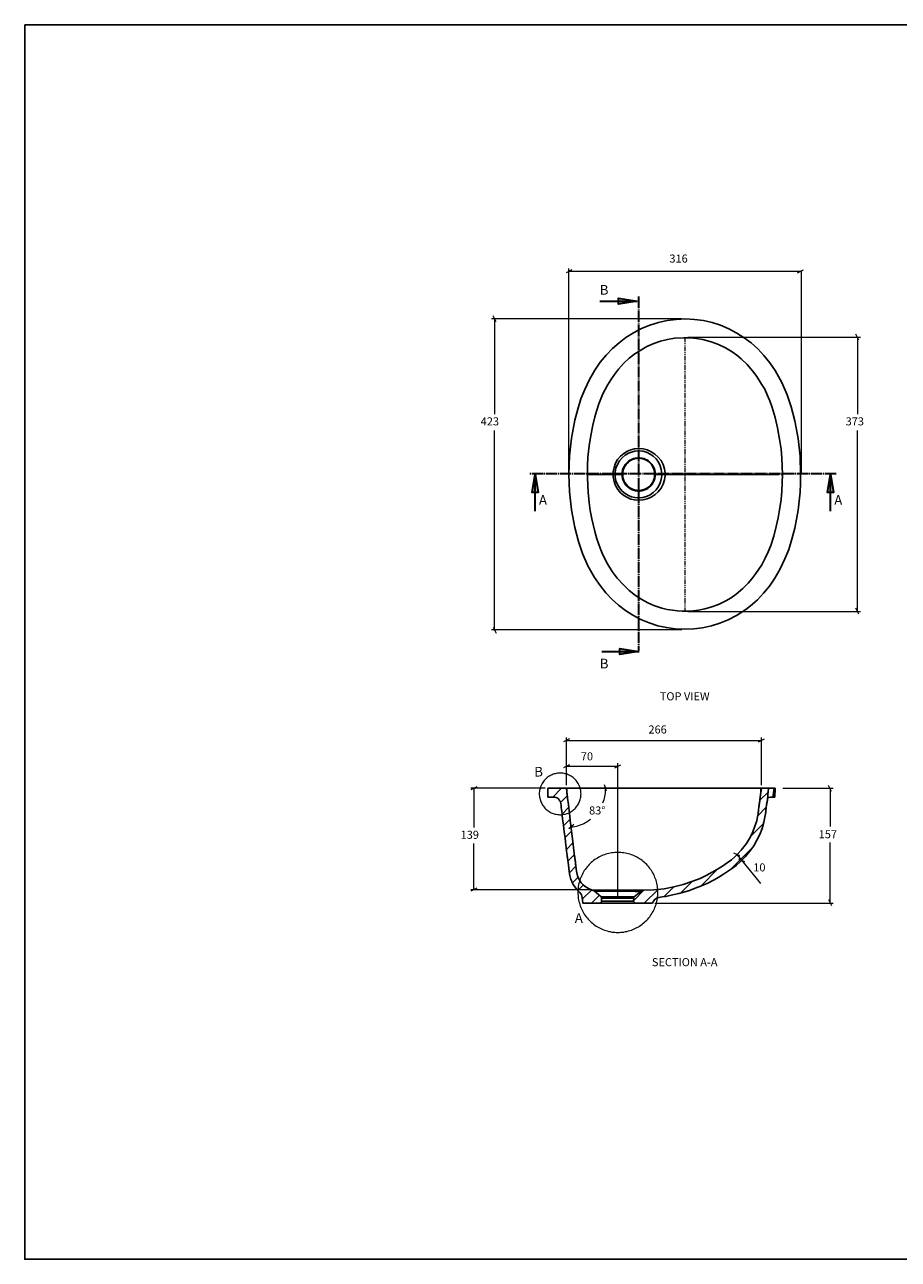
# Model space of a CAD drawing. Units: millimetres. Extents: x 311 to 2694, y -2066 to 503.
# Drawn here: x 311 to 1503, y -1180 to 503 of the extents above; entities that cross this region are included whole.
import ezdxf

# ---------------------------------------------------------------- set-up
doc = ezdxf.new("R2010")
doc.units = ezdxf.units.MM
for name, pattern in [('AI-Linetype-1', [19.05, 15.24, -1.27, 1.27, -1.27]), ('AI-Linetype-2', [12.7, 6.35, -1.27, 1.27, -1.27, 1.27, -1.27]), ('AI-Linetype-3', [19.05, 15.24, -1.27, 1.27, -1.27])]:
    doc.linetypes.add(name, pattern=pattern)
doc.layers.add('Capa 1', color=7, linetype='Continuous')
doc.layers.add('DUPONT CARTIGLIO', color=7, linetype='Continuous')
doc.styles.get("Standard").update_dxf_attribs({"font": 'arial.ttf'})

msp = doc.modelspace()

# ---------------------------------------------------------------- hatches: boundary and pattern name
at = {"layer": 'Capa 1'}
h = msp.add_hatch(color=256, dxfattribs=at)
h.dxf.hatch_style = 2
h.paths.add_polyline_path([(1147.9, -351.3), (1122.5, -355.4), (1122.5, -347.3)])
h.paths.add_polyline_path([(1146.1, 126.3), (1120.7, 122.2), (1120.7, 130.4)])
h = msp.add_hatch(color=256, dxfattribs=at)
h.dxf.hatch_style = 2
h.paths.add_polyline_path([(1007.1, -109.4), (1011.2, -134.8), (1003, -134.8)])
h.paths.add_polyline_path([(1409.8, -109.4), (1413.9, -134.8), (1405.7, -134.8)])

# ---------------------------------------------------------------- linework, layer by layer
at = {"layer": 'Capa 1', "color": 8, "lineweight": 18, "true_color": 0x808080}
for points in [[(1057.3, 169), (1049.2, 164.9)], [(1053.2, -105), (1053.2, 171)], [(1365.2, 164.9), (1373.3, 169)], [(1053.2, 167), (1369.2, 167)], [(1370.6, -107.8), (1370.6, 168.2)], [(1207.2, 102), (947.7, 102)], [(953.8, 98), (949.7, 106.1)], [(951.8, 102), (951.8, -27.8)], [(1215.2, 77), (1450.8, 77)], [(1448.8, 72.9), (1444.7, 81.1)], [(1446.8, 77), (1446.8, -27.8)], [(951.6, -322.7), (951.8, -50)], [(1446.8, -296.7), (1446.8, -50)], [(1215.2, -296.7), (1450.8, -296.7)], [(1444.2, -291.7), (1448.3, -299.9)], [(950, -318.2), (954.1, -326.4)], [(1207.2, -322), (947.7, -322)], [(1053.8, -470.4), (1045.6, -474.5)], [(1049.7, -533.8), (1049.7, -468.5)], [(1311.6, -474.5), (1319.8, -470.4)], [(1315.7, -533.8), (1315.7, -468.5)], [(1049.7, -472.6), (1315.7, -472.6)], [(1049.7, -533.8), (1049.7, -503.7)], [(1119.7, -686.3), (1119.7, -503.7)], [(1053.8, -505.7), (1045.6, -509.8)], [(1049.7, -507.8), (1119.7, -507.8)], [(1115.6, -509.8), (1123.8, -505.7)], [(1020.8, -537.8), (919.3, -537.8)], [(927.7, -536.1), (919.5, -540.2)], [(923.4, -537.8), (923.4, -591.2)], [(1020.8, -537.8), (931.6, -537.8)], [(1099.6, -557.6), (1100.5, -555.5), (1101.1, -553.3), (1101.8, -551.2), (1102.2, -549.1), (1102.6, -547), (1102.9, -544.7), (1103.2, -542.5), (1103.3, -540.4), (1103.3, -538.1)], [(1104.6, -541.8), (1101.7, -533.4)], [(1344.9, -537.7), (1413.6, -537.7)], [(1411.4, -542.5), (1407.3, -534.3)], [(1409.5, -537.9), (1409.5, -589.8)], [(1060, -587.1), (1053.1, -593.1)], [(1056.9, -590.6), (1059, -590.3), (1061.3, -589.9), (1063.4, -589.5), (1065.5, -588.9), (1067.6, -588.2), (1069.7, -587.5), (1071.7, -586.6), (1073.7, -585.7), (1075.7, -584.7), (1077.6, -583.5), (1079.5, -582.4), (1081.3, -581.1), (1083, -579.9)], [(923.4, -676.7), (923.4, -613.4)], [(1409.5, -694.2), (1409.5, -611.9)], [(1286.3, -629.8), (1278.1, -626.2)], [(1282.2, -628), (1288.6, -635.8)], [(1284.5, -633.9), (1292.7, -637.6)], [(1288.6, -635.8), (1314.7, -667.7)], [(927.5, -674.3), (919.3, -678.4)], [(1084.5, -676.5), (919.5, -676.5)], [(1407.3, -689.5), (1411.4, -697.7)], [(1170.3, -694.6), (1413.6, -694.6)]]:
    msp.add_lwpolyline(points, dxfattribs=at)
at = {"layer": 'Capa 1', "lineweight": 35}
for points in [[(1095.3, 126.3), (1146.1, 126.3)], [(1146.1, 126.3), (1120.7, 122.2), (1120.7, 130.4), (1146.1, 126.3)], [(1007.1, -109.4), (1011.2, -134.8), (1003, -134.8), (1007.1, -109.4)], [(1007.1, -160.2), (1007.1, -109.4)], [(1409.8, -109.4), (1413.9, -134.8), (1405.7, -134.8), (1409.8, -109.4)], [(1409.8, -160.2), (1409.8, -109.4)], [(1098.1, -351.3), (1148.9, -351.3)], [(1147.9, -351.3), (1122.5, -355.4), (1122.5, -347.3), (1147.9, -351.3)]]:
    msp.add_lwpolyline(points, dxfattribs=at)
at = {"layer": 'Capa 1', "lineweight": 0}
for points in [[(1146.1, 126.3), (1120.7, 122.2), (1120.7, 130.4)], [(1007.1, -109.4), (1011.2, -134.8), (1003, -134.8)], [(1409.8, -109.4), (1413.9, -134.8), (1405.7, -134.8)], [(1147.9, -351.3), (1122.5, -355.4), (1122.5, -347.3)]]:
    msp.add_lwpolyline(points, dxfattribs=at)
at = {"layer": 'Capa 1', "linetype": 'AI-Linetype-3', "lineweight": 35}
msp.add_lwpolyline([(1148, 132.5), (1148, -349.9)], dxfattribs=at)
at = {"layer": 'Capa 1', "lineweight": 25}
for points in [[(1369.3, -109.7), (1368.5, -85.1), (1365.8, -60.8), (1361.3, -36.7), (1356.4, -17.7), (1350.9, -1.3), (1343.5, 15.5), (1334.5, 31.6), (1327.1, 42.3), (1319.2, 52.2), (1310.8, 61.2), (1301.9, 69.3), (1292.4, 76.5), (1282.4, 82.8), (1271.4, 88.6), (1260.1, 93.4), (1248.5, 97.1), (1236.7, 99.8), (1224.4, 101.4), (1212, 102), (1199.7, 101.4), (1187.4, 99.9), (1175.3, 97.2), (1163.5, 93.5), (1152, 88.9), (1141.2, 83.2), (1131, 76.9), (1121.5, 69.7), (1112.5, 61.7), (1104, 52.6), (1096, 42.9), (1088.7, 32.2), (1081.2, 19.3), (1074.7, 5.9), (1069.6, -7.1), (1065.4, -20.8), (1061.4, -36.1), (1058.9, -48.3), (1056.9, -60.4), (1055.2, -72.5), (1054.1, -84.8), (1053.5, -97.1), (1053.2, -109.4)], [(1344.4, -109.9), (1344.1, -98.5), (1343.6, -87.2), (1342.6, -75.7), (1341, -64.5), (1337.8, -46.3), (1334.4, -32.3), (1330.5, -18.6), (1327.3, -9.8), (1323.8, -1.4), (1320.2, 6.1), (1316.1, 13.3), (1309.4, 23.7), (1303.6, 31.5), (1296.3, 40), (1288.3, 47.7), (1282.2, 52.7), (1275.8, 57.2), (1266.8, 62.7), (1257.2, 67.2), (1247.2, 71), (1236, 74), (1227.4, 75.5), (1218.7, 76.4), (1209.8, 76.5), (1197.1, 75.7), (1187.6, 74.1), (1178.2, 71.7), (1169, 68.6), (1159.6, 64.4), (1151.1, 59.7), (1143.1, 54.4), (1135.4, 48.4), (1127.8, 41.2), (1120.9, 33.6), (1115.3, 26.3), (1110.3, 19.2), (1105.8, 11.7), (1099.6, 0), (1096.8, -6.7), (1094.1, -13.5), (1091.1, -22.5), (1088.6, -31.2), (1085.8, -42.9), (1082.9, -56.8), (1080.8, -70.9), (1079.1, -86.6), (1078.6, -97.6), (1078.4, -109.9)], [(1113.6, -109.9), (1113.7, -106.4), (1114.7, -100.6), (1116.7, -94.8), (1119.6, -89.7), (1123.4, -85.1), (1128, -81.2), (1133, -78.1), (1137.7, -76.3), (1142.6, -75.2), (1148.4, -74.8), (1154.3, -75.2), (1160, -76.6), (1165.5, -79), (1170.6, -82.2), (1175.1, -86.3), (1178.8, -91.1), (1181.7, -96.6), (1183.6, -102.3), (1184.3, -108.3), (1184.4, -109.9)], [(1179.9, -109.9), (1179.9, -108.5), (1179.2, -103.3), (1177.8, -98.2), (1175.4, -93.4), (1172.1, -88.9), (1168.3, -85.1), (1163.8, -82.1), (1159, -79.8), (1153.8, -78.4), (1148.4, -78), (1143.2, -78.3), (1138.7, -79.4), (1134.4, -81.1), (1129.8, -83.8), (1125.7, -87.3), (1122.2, -91.4), (1119.3, -96.2), (1117.2, -101.3), (1116.2, -106.6), (1116.1, -109.9)], [(1125.7, -109.9), (1125.8, -107.1), (1126.4, -104.2), (1127.3, -101.6), (1128.5, -99), (1129.9, -96.6), (1131.8, -94.4), (1133.9, -92.4), (1136.1, -90.7), (1138.7, -89.4), (1141.4, -88.3), (1144, -87.6), (1146.9, -87.3), (1149.8, -87.3), (1152.7, -87.6), (1155.3, -88.3), (1158, -89.4), (1160.6, -90.7), (1162.8, -92.4), (1164.9, -94.4), (1166.8, -96.6), (1168.3, -99), (1169.4, -101.6), (1170.3, -104.2), (1170.9, -107.1), (1171, -109.9)], [(1126.4, -109.9), (1126.5, -107.1), (1127.1, -104.2), (1128.1, -101.6), (1129.4, -98.9), (1130.9, -96.5), (1132.8, -94.4), (1135, -92.5), (1137.4, -90.8), (1140, -89.6), (1142.6, -88.7), (1145.5, -88.2), (1148.4, -87.9), (1151.2, -88.2), (1154.1, -88.7), (1156.7, -89.6), (1159.4, -90.8), (1161.7, -92.5), (1163.9, -94.4), (1165.8, -96.5), (1167.5, -98.9), (1168.7, -101.6), (1169.6, -104.2), (1170.1, -107.1), (1170.3, -109.9)], [(1126.5, -109.9), (1126.7, -107.1), (1127.3, -104.2), (1128.2, -101.6), (1129.5, -99), (1131.1, -96.6), (1132.9, -94.5), (1135, -92.5), (1137.4, -91), (1140, -89.7), (1142.8, -88.9), (1145.5, -88.3), (1148.4, -88), (1151.2, -88.3), (1154.1, -88.9), (1156.7, -89.7), (1159.3, -91), (1161.7, -92.5), (1163.8, -94.5), (1165.6, -96.6), (1167.3, -99), (1168.6, -101.6), (1169.4, -104.2), (1170, -107.1), (1170.1, -109.9)], [(1126.5, -109.9), (1126.7, -107.1), (1127.3, -104.2), (1128.2, -101.6), (1129.5, -99), (1131.1, -96.6), (1132.9, -94.5), (1135, -92.5), (1137.4, -91), (1140, -89.7), (1142.8, -88.9), (1145.5, -88.3), (1148.4, -88)], [(1148.4, -88), (1151.2, -88.3), (1154.1, -88.9), (1156.7, -89.7), (1159.3, -91), (1161.7, -92.5), (1163.8, -94.5), (1165.6, -96.6), (1167.3, -99), (1168.6, -101.6), (1169.4, -104.2), (1170, -107.1), (1170.1, -109.9)], [(1053.2, -109.4), (1054.1, -133.9), (1056.8, -158.2), (1061.3, -182.3), (1066.2, -201.2), (1071.7, -217.7), (1079.2, -234.7), (1088.2, -250.6), (1095.6, -261.3), (1103.5, -271.2), (1112, -280.3), (1120.8, -288.3), (1130.3, -295.5), (1140.3, -302), (1151.3, -307.8), (1162.6, -312.4), (1174.3, -316.2), (1186.2, -318.8), (1198.3, -320.5), (1210.9, -321), (1223.4, -320.6), (1235.6, -319.1), (1247.6, -316.5), (1259.1, -312.9), (1270.6, -308.2), (1281.7, -302.4), (1289.2, -297.8), (1296.5, -292.7), (1303.4, -287), (1310.2, -280.8), (1318.7, -271.9), (1326.6, -262.1), (1334.1, -251.3), (1341.5, -238.5), (1347.9, -225.2), (1353, -212.1), (1357.2, -198.4), (1361.2, -183), (1363.7, -170.9), (1365.8, -158.8), (1367.4, -146.6), (1368.5, -134.3), (1369.2, -122.1), (1369.3, -109.7)], [(1078.4, -109.9), (1078.4, -114.8), (1079.3, -134.2), (1080.7, -148.1), (1082.2, -159.1), (1084.4, -170.4), (1088.4, -187.6), (1091.3, -197.8), (1095.6, -210.4), (1098.6, -217.4), (1101.9, -224.3), (1105.8, -231.7), (1112.4, -242.3), (1119.2, -251.3), (1127, -260.2), (1135.4, -268.2), (1143.8, -274.9), (1152.7, -280.5), (1160.7, -284.9), (1169.2, -288.5), (1179.9, -292.1), (1187.2, -293.9), (1194.6, -295.2), (1201.1, -295.9), (1207.5, -296.3), (1218.8, -296.2), (1230, -294.9), (1238.4, -293.3), (1246.8, -290.9), (1257.2, -287.1), (1267.2, -282.3), (1274.4, -278), (1281.5, -273.2), (1290.4, -265.7), (1297.9, -258.1), (1302.9, -252.1), (1308.3, -245.1), (1316.2, -233.1), (1321, -224.3), (1324.9, -215.7), (1328.5, -207), (1332.6, -194), (1336.1, -180.9), (1338.6, -169), (1340.6, -158), (1342.6, -144.3), (1343.6, -133), (1344.1, -121.5), (1344.4, -109.9)], [(1184.4, -109.9), (1184.3, -111.6), (1183.6, -117.4), (1181.7, -123.2), (1178.9, -128.5), (1175.1, -133.5), (1170.7, -137.5), (1165.5, -140.8), (1160.1, -143.2), (1154.3, -144.6), (1148.6, -145.2), (1142.6, -144.6), (1137.8, -143.5), (1133, -141.6), (1128.1, -138.7), (1123.4, -134.9), (1119.8, -130.4), (1116.7, -125), (1114.7, -119.5), (1113.7, -113.4), (1113.6, -109.9)], [(1116.1, -109.9), (1116.2, -113.1), (1117.2, -118.5), (1119.3, -123.7), (1122, -128.4), (1125.7, -132.6), (1129.8, -136), (1134.4, -138.8), (1138.7, -140.4), (1143.2, -141.5), (1148.4, -141.9), (1153.8, -141.5), (1158.9, -140.1), (1163.8, -137.8), (1168.2, -134.7), (1172.1, -130.9), (1175.2, -126.5), (1177.8, -121.6), (1179.2, -116.7), (1179.9, -111.3), (1179.9, -109.9)], [(1125.7, -109.9), (1125.8, -112.7), (1126.4, -115.5), (1127.3, -118.2), (1128.5, -120.9), (1129.9, -123.3), (1131.8, -125.4), (1133.9, -127.4), (1136.1, -129.1), (1138.7, -130.5), (1141.4, -131.5), (1144, -132.2), (1146.9, -132.6), (1149.8, -132.6), (1152.7, -132.2), (1155.3, -131.5), (1158, -130.5), (1160.6, -129.1), (1162.8, -127.4), (1164.9, -125.4), (1166.8, -123.3), (1168.3, -120.9), (1169.4, -118.2), (1170.3, -115.5), (1170.9, -112.7), (1171, -109.9)], [(1126.4, -109.9), (1126.5, -112.9), (1127.1, -115.7), (1128.1, -118.4), (1129.4, -120.9), (1130.9, -123.3), (1132.8, -125.4), (1135, -127.4), (1137.4, -128.9), (1140, -130.2), (1142.6, -131.2), (1145.5, -131.8), (1148.4, -131.9), (1151.2, -131.8), (1154.1, -131.2), (1156.7, -130.2), (1159.4, -128.9), (1161.7, -127.4), (1163.9, -125.4), (1165.8, -123.3), (1167.5, -120.9), (1168.7, -118.4), (1169.6, -115.7), (1170.1, -112.9), (1170.3, -109.9)], [(1170.1, -109.9), (1170, -112.7), (1169.4, -115.5), (1168.6, -118.2), (1167.3, -120.9), (1165.6, -123.2), (1163.8, -125.4), (1161.7, -127.2), (1159.3, -128.8), (1156.7, -130.1), (1154.1, -131.1), (1151.2, -131.6), (1148.4, -131.8), (1145.5, -131.6), (1142.8, -131.1), (1140, -130.1), (1137.4, -128.8), (1135, -127.2), (1132.9, -125.4), (1131.1, -123.2), (1129.5, -120.9), (1128.2, -118.2), (1127.3, -115.5), (1126.7, -112.7), (1126.5, -109.9)], [(1170.1, -109.9), (1170, -112.7), (1169.4, -115.5), (1168.6, -118.2), (1167.3, -120.9), (1165.6, -123.2), (1163.8, -125.4), (1161.7, -127.2), (1159.3, -128.8), (1156.7, -130.1), (1154.1, -131.1), (1151.2, -131.6), (1148.4, -131.8), (1145.5, -131.6), (1142.8, -131.1), (1140, -130.1), (1137.4, -128.8), (1135, -127.2), (1132.9, -125.4), (1131.1, -123.2), (1129.5, -120.9), (1128.2, -118.2), (1127.3, -115.5), (1126.7, -112.7), (1126.5, -109.9)], [(1340, -109.9), (1338.9, -109.9), (1337.4, -109.9), (1334.1, -109.9), (1330.2, -109.9), (1325.2, -109.9), (1319.3, -109.9), (1315.8, -109.9), (1311.8, -109.9), (1307.3, -109.9), (1301.9, -109.9), (1295.6, -109.9), (1288.7, -109.9), (1281.1, -109.9), (1272.7, -109.9), (1263.7, -109.9), (1253.8, -109.9), (1243.1, -109.9), (1231.7, -109.9), (1220.1, -109.9), (1208.2, -109.9), (1196.3, -109.9), (1184.4, -109.9)], [(1344.4, -109.9), (1342.7, -109.9)], [(1049.7, -537.9), (1024.6, -537.9)], [(1024.6, -549.9), (1024.6, -537.9)], [(1024.6, -537.9), (1024.6, -549.9)], [(1315.7, -537.9), (1315.3, -537.9), (1314.1, -537.9), (1312.3, -537.9), (1309.6, -537.9), (1306, -537.9), (1301.7, -537.9), (1297.6, -537.9), (1293, -537.9), (1287.2, -537.9), (1280.7, -537.9), (1273.6, -537.9), (1265.9, -537.9), (1260, -537.9), (1253.7, -537.9), (1247.1, -537.9), (1237.9, -537.9), (1228.3, -537.9), (1218, -537.9), (1207.3, -537.9), (1197.7, -537.9), (1188, -537.9), (1178.1, -537.9), (1168.4, -537.9), (1158.8, -537.9), (1149.2, -537.9), (1139.9, -537.9), (1130.8, -537.9), (1122.2, -537.9), (1114, -537.9), (1106.3, -537.9), (1099.1, -537.9), (1093.6, -537.9), (1088.4, -537.9), (1083.6, -537.9), (1076.8, -537.9), (1070.9, -537.9), (1066.2, -537.9), (1062.4, -537.9), (1059.1, -537.9), (1054.9, -537.9), (1052.1, -537.9), (1050.7, -537.9), (1049.8, -537.9), (1049.7, -537.9)], [(1084.8, -676.7), (1079.9, -674.7), (1075.4, -671.9), (1072.6, -669.5), (1069.9, -666.6), (1067.6, -663.3), (1066.1, -660.4), (1064.8, -657.2), (1063.8, -653.1), (1063.1, -648.2), (1062.5, -642.8), (1062.3, -641.2), (1062.1, -639.7), (1062, -638.1), (1061.7, -636.6), (1061.5, -635), (1061.4, -633.5), (1061.1, -631.9), (1061, -630.4), (1059, -614.4), (1057.2, -599.5), (1055.5, -585.4), (1053.8, -572.1), (1052.4, -559.8), (1051, -548.5), (1049.7, -537.9)], [(1050.3, -537.9), (1050.5, -543.4), (1051.1, -550.1)], [(1315.7, -537.9), (1313.7, -553)], [(1314.1, -550.1), (1314.8, -543.4), (1315.1, -537.9)], [(1325.6, -537.9), (1315.7, -537.9)], [(1325.6, -537.9), (1324.7, -547.3), (1323.9, -554.3)], [(1323.9, -554.6), (1324.7, -547.3), (1325.6, -537.9)], [(1326, -537.9), (1326.8, -537.9), (1329.9, -537.9), (1331.5, -537.9), (1333, -537.9)], [(1333, -537.9), (1331.9, -547.5), (1331.8, -549.9)], [(1334.3, -537.9), (1334, -549.9)], [(1032.2, -549.9), (1024.6, -549.9)], [(1032.2, -549.9), (1034, -550.2), (1035.7, -550.6), (1037.4, -551.5), (1038.8, -552.5), (1040.1, -553.9), (1041.1, -555.3), (1041.8, -557), (1042.1, -558.8)], [(1313.7, -553), (1313.7, -553.2), (1313.7, -553.6), (1313.6, -554.3), (1313.4, -555.3), (1313.3, -556.6), (1313, -558), (1312.9, -559.5), (1312.6, -561.2), (1312.4, -562.9), (1312.2, -564.6), (1312, -566.3), (1311.7, -568), (1311.6, -569.6), (1311.5, -570.8), (1311.3, -572), (1311.2, -572.9), (1311.2, -573.5), (1311.2, -573.8), (1311, -573.9)], [(1323.9, -554.7), (1323.7, -555.4), (1323.6, -556.4)], [(1323.9, -554.3), (1323.9, -554.6)], [(1327.5, -549.9), (1325.7, -550.4), (1324.3, -551.1)], [(1331.8, -549.9), (1329.5, -549.9), (1327.5, -549.9)], [(1334, -549.9), (1331.8, -549.9)], [(1042.1, -558.8), (1042.5, -561.4), (1042.8, -564), (1043.1, -566.6), (1043.3, -569.3), (1043.5, -570.1), (1043.8, -572), (1044.1, -575.1), (1044.6, -579.1), (1045, -582.7), (1045.7, -588.3), (1046.3, -593), (1046.7, -596.9), (1047.2, -600), (1047.9, -605.3), (1048.6, -611.5), (1049.4, -618.5), (1050.1, -623.6), (1050.7, -629.1), (1051, -630.7), (1051.1, -632.2), (1051.2, -633.8), (1051.5, -635.5), (1051.7, -637), (1052, -638.7), (1052.4, -642.9), (1052.9, -647), (1053.4, -651), (1053.9, -654.5), (1054.4, -656.8), (1054.8, -658.7), (1055.3, -660.4), (1055.9, -662.1), (1056.5, -663.7), (1057.2, -665.4), (1058, -667.1), (1059.1, -669), (1061.4, -672.4), (1064.4, -676.2), (1068, -680.2)], [(1321.1, -575.1), (1321.1, -574.9), (1321.1, -574.5), (1321.2, -573.8), (1321.3, -572.8), (1321.5, -571.7), (1321.6, -570.3), (1321.8, -568.7), (1321.9, -567), (1322.2, -565.3), (1322.3, -563.5), (1322.6, -561.8), (1322.9, -560.1), (1323, -558.8)], [(1323, -558.8), (1323.3, -557.6), (1323.6, -556.4)], [(1311, -573.9), (1309.3, -582.1), (1306.9, -589.7), (1304.1, -597.1), (1300.7, -604.1), (1298.1, -608.8), (1295.2, -613.3), (1292, -617.8), (1288.3, -622.3), (1284.1, -626.8), (1279.4, -631.4), (1274.8, -635.5), (1269, -639.7), (1262.8, -644.1), (1256, -648.3), (1248.7, -652.5), (1240.6, -656.8), (1232, -660.7), (1221, -665.1), (1209, -669), (1196.3, -672.3), (1182.9, -674.8), (1169.2, -676.4), (1155.7, -676.9)], [(1175.7, -687), (1180.5, -686.1), (1185.6, -685.3), (1190.9, -684.1), (1196.7, -682.9), (1203.1, -681.5), (1210, -679.5), (1217.5, -677.1), (1225.5, -674.3), (1234, -670.9), (1242.5, -667.1), (1250.4, -663.1), (1257.6, -659), (1264, -655.1), (1269.7, -651.4), (1276.2, -646.9), (1281.8, -642.6), (1286.8, -638.3), (1294, -631.1), (1300, -623.7), (1305.2, -616.3), (1309.6, -608.6), (1313.4, -600.7), (1316.7, -592.6), (1319.2, -584.1), (1321.1, -575.1)], [(1072.4, -669.5), (1072.7, -669.6)], [(1068, -680.2), (1069.3, -681.6), (1070.3, -683.1), (1070.9, -684.8), (1071.3, -686.7)], [(1072, -694.7), (1071.3, -686.7)], [(1084.8, -676.7), (1085, -676.7), (1086, -676.7), (1087.9, -676.7), (1090.9, -676.7), (1094.7, -676.7), (1099.2, -676.7), (1104.3, -676.7), (1109.1, -676.8), (1113.9, -676.8), (1119.8, -676.8), (1125.6, -676.8), (1131.4, -676.8), (1136.8, -676.8), (1142, -676.8), (1146.4, -676.8), (1150.2, -676.9), (1153, -676.9), (1154.8, -676.9), (1155.5, -676.9), (1155.7, -676.9)], [(1087.4, -677.9), (1097, -686.1)], [(1151.2, -678.6), (1151.2, -678.6), (1150.4, -678.6), (1149, -678.6), (1146.6, -678.5), (1143.4, -678.5), (1139.6, -678.3), (1135.1, -678.3), (1130.3, -678.3), (1125, -678.2), (1119.7, -678.2), (1114.5, -678.2), (1109.9, -678.2), (1105.7, -678.2), (1101.1, -678.2), (1097, -678.2), (1093.4, -678.2), (1090.6, -678.1), (1088.5, -678.1), (1087.5, -677.9), (1087.4, -677.9)], [(1097, -686.1), (1097.1, -686.3), (1097.2, -686.4), (1097.4, -686.5), (1097.4, -686.7), (1097.5, -687), (1097.5, -687.1), (1097.7, -687.2), (1097.7, -687.5)], [(1097, -686.1), (1097.1, -686.1), (1097.5, -686.1), (1098.2, -686.1), (1099.4, -686.1), (1100.6, -686.1), (1102.2, -686.1), (1104, -686.1), (1106.1, -686.1), (1108.3, -686.1), (1110.7, -686.1), (1113.1, -686.1), (1115.7, -686.1), (1118.3, -686.1), (1121, -686.1), (1123.6, -686.1), (1126.2, -686.1), (1128.6, -686.1), (1131, -686.1), (1133.2, -686.1), (1135.2, -686.1), (1137, -686.1), (1138.6, -686.1), (1139.9, -686.1), (1141, -686.1), (1141.7, -686.1), (1142.1, -686.1), (1142.3, -686.1)], [(1097.7, -687.5), (1097.8, -687.5), (1098.2, -687.5), (1099.1, -687.5), (1100.2, -687.5), (1101.5, -687.5), (1103.2, -687.5), (1105, -687.5), (1107.1, -687.5), (1109.4, -687.5), (1111.8, -687.5), (1114.3, -687.5), (1117, -687.5), (1119.7, -687.5), (1122.2, -687.5), (1124.9, -687.5), (1127.4, -687.5), (1129.8, -687.5), (1132.1, -687.5), (1134.2, -687.5), (1136.1, -687.5), (1137.7, -687.5), (1139.2, -687.5), (1140.1, -687.5), (1141, -687.5), (1141.4, -687.5), (1141.6, -687.5)], [(1097.7, -687.5), (1097.8, -691.6)], [(1141.4, -691.6), (1141.6, -687.5)], [(1141.6, -687.5), (1141.7, -687.2), (1141.7, -687.1), (1141.7, -687), (1141.8, -686.7), (1142, -686.5), (1142, -686.4), (1142.1, -686.3), (1142.3, -686.1)], [(1142.3, -686.1), (1151.2, -678.6)], [(1151.2, -678.6), (1153.3, -677.4), (1155.7, -676.9)], [(1167.4, -694.7), (1168.5, -691.9), (1170.3, -689.5), (1172.7, -687.8), (1175.7, -687)], [(1072, -694.7), (1094.9, -694.7)], [(1097.8, -691.6), (1097.7, -692.2), (1097.5, -692.7), (1097.2, -693.3), (1097, -693.7), (1096.5, -694.2), (1096, -694.4), (1095.4, -694.6), (1094.9, -694.7)], [(1144.5, -694.7), (1144.4, -694.7), (1143.8, -694.7), (1143.1, -694.7), (1142, -694.7), (1140.7, -694.7), (1139, -694.7), (1137.2, -694.7), (1135.1, -694.7), (1132.8, -694.7), (1130.4, -694.7), (1127.9, -694.7), (1125.2, -694.7), (1122.4, -694.7), (1119.7, -694.7), (1116.9, -694.7), (1114, -694.7), (1111.4, -694.7), (1108.8, -694.7), (1106.4, -694.7), (1104.2, -694.7), (1102, -694.7), (1100.2, -694.7), (1098.7, -694.7), (1097.2, -694.7), (1096.1, -694.7), (1095.4, -694.7), (1095, -694.7), (1094.9, -694.7)], [(1097.8, -691.6), (1098, -691.6), (1098.4, -691.6), (1099.2, -691.6), (1100.2, -691.6), (1101.6, -691.6), (1103.3, -691.6), (1105.2, -691.6), (1107.3, -691.6), (1109.5, -691.6), (1111.9, -691.6), (1114.5, -691.6), (1117, -691.6), (1119.7, -691.6), (1122.2, -691.6), (1124.9, -691.6), (1127.3, -691.6), (1129.8, -691.6), (1132.1, -691.6), (1134.1, -691.6), (1135.9, -691.6), (1137.6, -691.6), (1139, -691.6), (1140, -691.6), (1140.9, -691.6), (1141.3, -691.6), (1141.4, -691.6)], [(1144.5, -694.7), (1143.8, -694.6), (1143.3, -694.4), (1142.8, -694.2), (1142.3, -693.7), (1142, -693.3), (1141.7, -692.7), (1141.6, -692.2), (1141.4, -691.6)], [(1144.5, -694.7), (1167.4, -694.7)]]:
    msp.add_lwpolyline(points, dxfattribs=at)
at = {"layer": 'Capa 1', "linetype": 'AI-Linetype-2', "lineweight": 18}
msp.add_lwpolyline([(1211.3, 77.1), (1211.3, -294.9)], dxfattribs=at)
at = {"layer": 'Capa 1', "linetype": 'AI-Linetype-1', "lineweight": 35}
msp.add_lwpolyline([(1417.9, -109.3), (999.2, -109.3)], dxfattribs=at)
at = {"layer": 'Capa 1', "color": 7, "lineweight": 25, "true_color": 0xffffff}
for points in [[(1113.6, -109.9), (1109.2, -109.9), (1105.1, -109.9), (1102.1, -109.9), (1099.5, -109.9), (1097.1, -109.9), (1095.4, -109.9), (1093.9, -109.9), (1092.7, -109.9), (1092, -109.9), (1091.3, -109.9), (1090.6, -109.9), (1089.9, -109.9), (1088.4, -109.9), (1086.8, -109.9), (1085.2, -109.9), (1083.5, -109.9), (1082, -109.9), (1080.3, -109.9), (1078.4, -109.9)], [(1113.6, -109.9), (1114.8, -109.9), (1116.1, -109.9)], [(1116.1, -109.9), (1125.7, -109.9)], [(1125.7, -109.9), (1125.8, -109.9), (1126, -109.9), (1126.1, -109.9), (1126.3, -109.9), (1126.4, -109.9)], [(1126.4, -109.9), (1126.5, -109.9)], [(1170.3, -109.9), (1170.1, -109.9)], [(1171, -109.9), (1170.9, -109.9), (1170.7, -109.9), (1170.6, -109.9), (1170.4, -109.9), (1170.3, -109.9)], [(1179.9, -109.9), (1171, -109.9)], [(1179.9, -109.9), (1182, -109.9), (1184.4, -109.9)], [(1024.7, -537.9), (1024.6, -537.9)], [(1333, -537.9), (1334.3, -537.9)], [(1084.8, -676.7), (1086.1, -677.2), (1087.4, -677.9)]]:
    msp.add_lwpolyline(points, dxfattribs=at)
at = {"layer": 'Capa 1', "lineweight": 18}
for points in [[(1069.7, -545.6), (1069.5, -544.1), (1069.4, -542.5), (1069.3, -541.1), (1069, -539.5), (1068.6, -538.1), (1068.1, -536.6), (1067.7, -535.2), (1067.1, -533.9), (1066.4, -532.5), (1065.7, -531.2), (1064.9, -529.8), (1064, -528.7), (1063.1, -527.4), (1062.1, -526.3), (1061.1, -525.3), (1059.9, -524.2), (1058.8, -523.2), (1057.6, -522.3), (1056.3, -521.5), (1055, -520.8), (1053.6, -520.1), (1052.3, -519.4), (1050.9, -518.8), (1049.4, -518.4), (1048, -518), (1046.5, -517.7), (1045, -517.4), (1043.4, -517.2), (1042, -517.2), (1040.5, -517.2), (1038.9, -517.2), (1037.5, -517.4), (1036, -517.7), (1034.5, -518), (1033, -518.4), (1031.6, -518.8), (1030.2, -519.4), (1028.8, -520.1), (1027.5, -520.8), (1026.2, -521.5), (1025, -522.3), (1023.7, -523.2), (1022.6, -524.2), (1021.4, -525.3), (1020.4, -526.3), (1019.3, -527.4), (1018.5, -528.7), (1017.6, -529.8), (1016.8, -531.2), (1016.1, -532.5), (1015.4, -533.9), (1014.8, -535.2), (1014.2, -536.6), (1013.8, -538.1), (1013.5, -539.5), (1013.2, -541.1), (1013, -542.5), (1012.8, -544.1), (1012.8, -545.6), (1012.8, -547), (1013, -548.6), (1013.2, -550.1), (1013.5, -551.5), (1013.8, -553.1), (1014.2, -554.5), (1014.8, -555.9), (1015.4, -557.3), (1016.1, -558.6), (1016.8, -560), (1017.6, -561.3), (1018.5, -562.5), (1019.3, -563.7), (1020.4, -564.8), (1021.4, -565.9), (1022.6, -566.9), (1023.7, -567.9), (1025, -568.8), (1026.2, -569.6), (1027.5, -570.4), (1028.8, -571.2), (1030.2, -571.7), (1031.6, -572.3), (1033, -572.7), (1034.5, -573.1), (1036, -573.4), (1037.5, -573.7), (1038.9, -573.8), (1040.5, -574), (1042, -574), (1043.4, -573.8), (1045, -573.7), (1046.5, -573.4), (1048, -573.1), (1049.4, -572.7), (1050.9, -572.3), (1052.3, -571.7), (1053.6, -571.2), (1055, -570.4), (1056.3, -569.6), (1057.6, -568.8), (1058.8, -567.9), (1059.9, -566.9), (1061.1, -565.9), (1062.1, -564.8), (1063.1, -563.7), (1064, -562.5), (1064.9, -561.3), (1065.7, -560), (1066.4, -558.6), (1067.1, -557.3), (1067.7, -555.9), (1068.1, -554.5), (1068.6, -553.1), (1069, -551.5), (1069.3, -550.1), (1069.4, -548.6), (1069.5, -547), (1069.7, -545.6)], [(1043.1, -537.9), (1031.1, -549.9)], [(1050.8, -548.2), (1041.7, -557.4)], [(1325, -543.4), (1313.6, -554.3)], [(1052.8, -564.2), (1043.9, -573.1)], [(1322.3, -563.5), (1310.6, -575.8)], [(1054.8, -580.1), (1045.9, -589.2)], [(1318.2, -586.2), (1301.2, -603.3)], [(1056.8, -596.2), (1047.9, -605.1)], [(1058.7, -612.2), (1049.7, -621.2)], [(1303.6, -618.8), (1273.8, -648.6)], [(1060.7, -628.1), (1051.7, -637.1)], [(1174.5, -679.9), (1174.5, -677.8), (1174.4, -675.7), (1174.1, -673.6), (1173.8, -671.6), (1173.5, -669.5), (1173.1, -667.4), (1172.6, -665.4), (1172, -663.4), (1171.3, -661.5), (1170.6, -659.5), (1169.7, -657.5), (1168.9, -655.7), (1167.9, -653.8), (1166.9, -652), (1165.8, -650.2), (1164.5, -648.5), (1163.4, -646.8), (1162, -645.2), (1160.7, -643.5), (1159.3, -642), (1157.7, -640.6), (1156.2, -639.2), (1154.6, -637.8), (1153.1, -636.5), (1151.4, -635.2), (1149.6, -634.1), (1147.9, -633), (1146, -632), (1144.2, -631), (1142.2, -630.1), (1140.4, -629.3), (1138.4, -628.6), (1136.4, -627.9), (1134.5, -627.3), (1132.3, -626.7), (1130.4, -626.3), (1128.2, -626), (1126.3, -625.8), (1124.2, -625.5), (1122, -625.3), (1119.9, -625.3), (1117.8, -625.3), (1115.8, -625.5), (1113.7, -625.8), (1111.6, -626), (1109.6, -626.3), (1107.5, -626.7), (1105.5, -627.3), (1103.6, -627.9), (1101.6, -628.6), (1099.6, -629.3), (1097.6, -630.1), (1095.8, -631), (1094, -632), (1092.1, -633), (1090.3, -634.1), (1088.6, -635.2), (1086.9, -636.5), (1085.2, -637.8), (1083.7, -639.2), (1082.1, -640.6), (1080.7, -642), (1079.3, -643.5), (1077.9, -645.2), (1076.6, -646.8), (1075.3, -648.5), (1074.2, -650.2), (1073.1, -652), (1072.1, -653.8), (1071.1, -655.7), (1070.3, -657.5), (1069.4, -659.5), (1068.6, -661.5), (1068, -663.4), (1067.4, -665.4), (1066.9, -667.4), (1066.4, -669.5), (1066, -671.6), (1065.7, -673.6), (1065.6, -675.7), (1065.5, -677.8), (1065.5, -679.9), (1065.5, -681.9), (1065.6, -684), (1065.7, -686.2), (1066, -688.3), (1066.4, -690.2), (1066.9, -692.4), (1067.4, -694.3), (1068, -696.3), (1068.6, -698.3), (1069.4, -700.3), (1070.3, -702.2), (1071.1, -704.1), (1072.1, -705.9), (1073.1, -707.7), (1074.2, -709.6), (1075.3, -711.3), (1076.6, -713), (1077.9, -714.5), (1079.3, -716.2), (1080.7, -717.8), (1082.1, -719.2), (1083.7, -720.6), (1085.2, -722), (1086.9, -723.3), (1088.6, -724.5), (1090.3, -725.7), (1092.1, -726.8), (1094, -727.8), (1095.8, -728.8), (1097.6, -729.6), (1099.6, -730.5), (1101.6, -731.2), (1103.6, -731.9), (1105.5, -732.4), (1107.5, -733), (1109.6, -733.4), (1111.6, -733.9), (1113.7, -734.1), (1115.8, -734.3), (1117.8, -734.4), (1119.9, -734.4), (1122, -734.4), (1124.2, -734.3), (1126.3, -734.1), (1128.2, -733.9), (1130.4, -733.4), (1132.3, -733), (1134.5, -732.4), (1136.4, -731.9), (1138.4, -731.2), (1140.4, -730.5), (1142.2, -729.6), (1144.2, -728.8), (1146, -727.8), (1147.9, -726.8), (1149.6, -725.7), (1151.4, -724.5), (1153.1, -723.3), (1154.6, -722), (1156.2, -720.6), (1157.7, -719.2), (1159.3, -717.8), (1160.7, -716.2), (1162, -714.5), (1163.4, -713), (1164.5, -711.3), (1165.8, -709.6), (1166.9, -707.7), (1167.9, -705.9), (1168.9, -704.1), (1169.7, -702.2), (1170.6, -700.3), (1171.3, -698.3), (1172, -696.3), (1172.6, -694.3), (1173.1, -692.4), (1173.5, -690.2), (1173.8, -688.3), (1174.1, -686.2), (1174.4, -684), (1174.5, -681.9), (1174.5, -679.9)], [(1062.7, -644.2), (1053.8, -653.1)], [(1256.4, -647.9), (1233.1, -671.2)], [(1065.6, -659.2), (1057.9, -666.8)], [(1073, -669.7), (1065.5, -677.4)], [(1196.2, -672.3), (1182.8, -685.7)], [(1221.9, -664.5), (1205.8, -680.6)], [(1084.3, -676.4), (1071.4, -689.2)], [(1094.6, -684.1), (1084, -694.7)], [(1155.5, -676.9), (1141.6, -691)], [(1174.7, -675.8), (1155.8, -694.7)]]:
    msp.add_lwpolyline(points, dxfattribs=at)
at = {"layer": 'Capa 1', "color": 7, "lineweight": 18, "true_color": 0xffffff}
msp.add_lwpolyline([(1025.1, -537.9), (1024.6, -538.5)], dxfattribs=at)
at = {"layer": 'DUPONT CARTIGLIO'}
msp.add_lwpolyline([(310.8, 503.3), (2694.2, 503.3), (2694.2, -1180.1), (310.8, -1180.1), (310.8, 503.3)], dxfattribs=at)

# ---------------------------------------------------------------- texts
at = {"layer": 'Capa 1', "color": 250, "true_color": 0x333333, "char_height": 10.99, "attachment_point": 7}
for s, insert in [('\\fArial Unicode MS|b0|i0|c0|p34;\\W1.00024; 316 ', (1186.9, 178.9)), ('\\fArial Unicode MS|b0|i0|c0|p34;\\W1.00024; 423', (929.5, -43.1)), ('\\fArial Unicode MS|b0|i0|c0|p34;\\W1.00024; 373', (1427.3, -43.1)), ('\\fArial Unicode MS|b0|i0|c0|p34;\\W1.00024; 266 ', (1158.3, -463.2)), ('\\fArial Unicode MS|b0|i0|c0|p34;\\W1.00024; 70 ', (1066.1, -499.8)), ('\\fArial Unicode MS|b0|i0|c0|p34;\\W1.00024; 83° ', (1077.3, -573.6)), ('\\fArial Unicode MS|b0|i0|c0|p34;\\W1.00024; 139 ', (902.1, -606.8)), ('\\fArial Unicode MS|b0|i0|c0|p34;\\W1.00024;157', (1393.9, -606)), ('\\fArial Unicode MS|b0|i0|c0|p34;\\W1.00024; 10 ', (1301.3, -651.3))]:
    msp.add_mtext(s, dxfattribs=dict(at, insert=insert))
at = {"layer": 'Capa 1'}
for s, insert, char_height, attachment_point in [('\\fCentury Gothic|b0|i0|c0|p34;\\W1;B', (1095.3, 135.1), 13.216, 7), ('\\fCentury Gothic|b0|i0|c0|p34;\\W1;A', (1012.3, -151.4), 13.216, 7), ('\\fCentury Gothic|b0|i0|c0|p34;\\W1;A', (1415.1, -151.4), 13.216, 7), ('\\fCentury Gothic|b0|i0|c0|p34;\\W1;B', (1095.3, -374.5), 13.216, 7), ('TOP VIEW', (1211.1, -413.9), 10.99, 5), ('{\\fCentury Gothic|b0|i0|c0|p34;\\W1.00085;B}', (1005.9, -521.9), 13.216, 7), ('{\\fCentury Gothic|b0|i0|c0|p34;\\W1.0009;A}', (1061.2, -721.4), 13.216, 7), ('\\fArial|b0|i0|c0|p34;\\W1;SECTION A-A', (1211.1, -775), 10.99, 5)]:
    msp.add_mtext(s, dxfattribs=dict(at, insert=insert, char_height=char_height, attachment_point=attachment_point))

doc.saveas('drawing.dxf')
